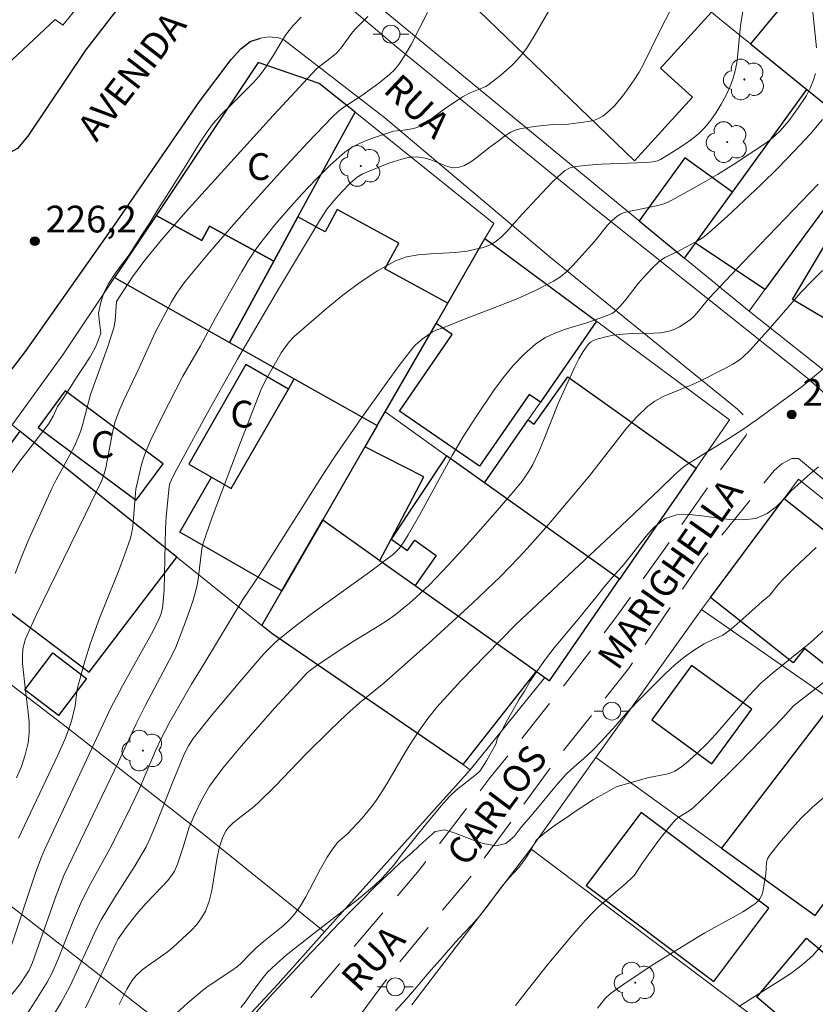
# Model space of a CAD drawing. Units: metres. Extents: x 282632 to 283148, y 1669353 to 1669918.
# Drawn here: x 283031 to 283076, y 1669592 to 1669647 of the extents above; entities that cross this region are included whole.
import ezdxf

# ---------------------------------------------------------------- set-up
doc = ezdxf.new("R2010")
doc.units = ezdxf.units.M
doc.header["$MEASUREMENT"] = 0
doc.linetypes.add('HIDDEN', pattern=[0.375, 0.25, -0.125])
for name, color, linetype, lineweight, true_color in [('Arvores_Isoladas', 7, 'Continuous', 18, 0x00ff33), ('Curvas_Intermediarias', 7, 'Continuous', 9, 0x783c14), ('Curvas_Mestras', 7, 'Continuous', 20, 0x783c14), ('Pto_Cotado', 7, 'Continuous', 9, 0x783c14), ('Topon_Pto_Cotado', 7, 'Continuous', 9, 0x783c14)]:
    doc.layers.add(name, color=color, linetype=linetype, lineweight=lineweight, true_color=true_color)
for name, color, linetype, lineweight in [('Cerca', 8, 'Cerca', 20), ('Edificacoes', 7, 'Continuous', 30), ('Muro_Grade', 8, 'Continuous', 20), ('Nao_Pavimentada_S_Mfio', 10, 'HIDDEN', 15), ('Pavimentacao_Asfaltica_Mfio', 10, 'Continuous', 30), ('Pavimentacao_Nao_Asfaltica_S_Mfio', 10, 'Continuous', 15), ('Poste', 7, 'Continuous', 9), ('Topon_de_Vias', 7, 'Continuous', 9), ('Topon_Fundacao_Const_Ruinas', 7, 'Continuous', 9)]:
    doc.layers.add(name, color=color, linetype=linetype, lineweight=lineweight)
doc.styles.add('Arial', font='arial.ttf', dxfattribs={"height": 1.5})
doc.styles.get("Standard").update_dxf_attribs({"font": 'arial.ttf'})
doc.linetypes.add('Cerca', pattern='A,10,0,["X",Standard,S=1,R=0,X=0,Y=-0.5],0.1', length=10.1)

# ---------------------------------------------------------------- blocks, each defined once
blk = doc.blocks.new('Cotas')
at = {"layer": 'Pto_Cotado'}
blk.add_hatch(color=256, dxfattribs=at).paths.add_polyline_path([(0, 0.24, 1), (0, -0.24, 1)])
at = {"layer": 'Pto_Cotado', "lineweight": -3}
blk.add_lwpolyline([(0, -0.24, -1), (0, 0.24, -1)], format="xyb", close=True, dxfattribs=at)
blk = doc.blocks.new('Arvore')
at = {"layer": 'Arvores_Isoladas'}
blk.add_lwpolyline([(-0.718, 0.493, 0.872324), (-0.722, -0.551, 0.862983), (0.284, -0.827, 0.900105), (0.89, 0.029, 0.863155), (0.262, 0.861, 0.882486)], format="xyb", close=True, dxfattribs=at)
blk.add_circle((0, 0), 0.0286, dxfattribs=at)
blk = doc.blocks.new('Poste')
at = {"layer": 'Poste'}
for points in [[(-0.5, 0), (-1, 0)], [(0.5, 0), (1, 0)]]:
    blk.add_lwpolyline(points, dxfattribs=at)
blk.add_lwpolyline([(0, 0.5, 1), (0, -0.5, 1)], format="xyb", close=True, dxfattribs=at)

msp = doc.modelspace()

# ---------------------------------------------------------------- linework, layer by layer
at = {"layer": 'Cerca', "flags": 128}
for points in [[(283048.447, 1669596.26), (283041.483, 1669601.885), (283033.714, 1669607.96), (283028.764, 1669611.74), (283024.107, 1669615.296)], [(283063.66, 1669606.048), (283069.579, 1669614.343)], [(283060.01, 1669600.933), (283063.66, 1669606.048)], [(283075.968, 1669597.182), (283070.71, 1669600.969), (283063.66, 1669606.048)], [(283053.343, 1669592.179), (283060.01, 1669600.933)], [(283060.01, 1669600.933), (283075.102, 1669589.558)], [(283029.347, 1669598.884), (283036.746, 1669593.123), (283041.898, 1669589.096)]]:
    msp.add_lwpolyline(points, dxfattribs=at)
at = {"layer": 'Curvas_Intermediarias', "flags": 128}
for points, elevation in [([(283072.538, 1669651.669), (283071.796, 1669647.242), (283071.727, 1669646.724), (283071.579, 1669645.156), (283071.491, 1669644.647), (283071.354, 1669644.155), (283071.166, 1669643.662), (283070.945, 1669643.173), (283070.694, 1669642.695), (283070.413, 1669642.234), (283070.105, 1669641.798), (283069.771, 1669641.394), (283069.414, 1669641.041), (283069.019, 1669640.721), (283068.595, 1669640.425), (283068.157, 1669640.146), (283067.28, 1669639.602), (283067.118, 1669639.526), (283066.852, 1669639.467), (283066.481, 1669639.432), (283063.961, 1669639.331), (283063.228, 1669639.286), (283062.539, 1669639.204), (283062.219, 1669639.127), (283062.072, 1669639.065), (283061.941, 1669638.981), (283061.565, 1669638.663), (283061.205, 1669638.32), (283059.53, 1669636.537), (283058.677, 1669635.557), (283058.374, 1669635.26), (283058.049, 1669634.999), (283057.813, 1669634.857), (283057.557, 1669634.743), (283057.286, 1669634.652), (283057.007, 1669634.579), (283056.445, 1669634.462), (283055.77, 1669634.373), (283054.382, 1669634.309), (283053.699, 1669634.255), (283053.043, 1669634.136), (283052.429, 1669633.911), (283051.415, 1669633.35), (283050.43, 1669632.702), (283049.473, 1669631.988), (283048.54, 1669631.229), (283046.745, 1669629.665), (283046.473, 1669629.388), (283046.234, 1669629.078), (283046.018, 1669628.746), (283045.3, 1669627.507), (283045.073, 1669627.09), (283044.87, 1669626.66), (283043.707, 1669623.687), (283042.152, 1669619.534), (283041.612, 1669618.018), (283041.568, 1669617.755), (283041.364, 1669616.05), (283041.309, 1669615.728), (283041.233, 1669615.411), (283041.075, 1669614.876), (283040.712, 1669613.816), (283040.102, 1669612.248), (283039.901, 1669611.807), (283038.387, 1669608.944), (283037.872, 1669607.935), (283036.898, 1669605.797), (283033.826, 1669599.427), (283033.388, 1669598.311), (283032.063, 1669594.54), (283031.882, 1669594.123), (283031.387, 1669593.376), (283030.898, 1669592.733)], 221), ([(283069.193, 1669650.615), (283067.244, 1669646.816), (283066.333, 1669644.953), (283066.083, 1669644.502), (283065.811, 1669644.066), (283065.289, 1669643.319), (283065.005, 1669642.957), (283064.705, 1669642.614), (283064.386, 1669642.302), (283064.046, 1669642.03), (283063.802, 1669641.891), (283063.531, 1669641.794), (283063.241, 1669641.727), (283062.13, 1669641.574), (283061.251, 1669641.564), (283060.371, 1669641.477), (283059.711, 1669641.385), (283059.39, 1669641.316), (283059.078, 1669641.224), (283058.886, 1669641.14), (283058.529, 1669640.903), (283058.186, 1669640.633), (283057.668, 1669640.258), (283056.99, 1669639.711), (283056.648, 1669639.463), (283056.298, 1669639.265), (283055.936, 1669639.142), (283055.645, 1669639.131), (283055.344, 1669639.2), (283054.407, 1669639.588), (283054.094, 1669639.68), (283053.615, 1669639.744), (283053.294, 1669639.734), (283053.138, 1669639.708), (283052.777, 1669639.616), (283052.058, 1669639.386), (283050.848, 1669638.915), (283050.55, 1669638.775), (283050.27, 1669638.604), (283049.891, 1669638.275), (283049.409, 1669637.785), (283048.953, 1669637.267), (283048.597, 1669636.823), (283048.225, 1669636.248), (283045.758, 1669632.133), (283043.561, 1669628.388), (283041.787, 1669625.213), (283040.048, 1669622.02), (283039.842, 1669621.59), (283039.776, 1669621.416), (283039.739, 1669621.238), (283039.571, 1669619.574), (283039.532, 1669618.895), (283039.453, 1669615.448), (283039.384, 1669614.598), (283039.355, 1669614.424), (283039.261, 1669614.079), (283039.129, 1669613.746), (283038.746, 1669612.993), (283037.118, 1669610.076), (283036.45, 1669608.805), (283032.735, 1669600.869), (283032.546, 1669600.426), (283032.24, 1669599.585), (283030.829, 1669595.353)], 222), ([(283061.845, 1669649.389), (283060.193, 1669646.51), (283059.766, 1669645.824), (283059.524, 1669645.505), (283059.251, 1669645.194), (283058.961, 1669644.894), (283058.339, 1669644.33), (283057.682, 1669643.819), (283057.483, 1669643.697), (283057.27, 1669643.597), (283056.603, 1669643.34), (283056.178, 1669643.114), (283055.157, 1669642.431), (283054.264, 1669641.757), (283054.035, 1669641.601), (283053.797, 1669641.465), (283053.649, 1669641.401), (283053.332, 1669641.321), (283052.734, 1669641.225), (283052.307, 1669641.181), (283051.3, 1669640.843), (283050.845, 1669640.685), (283050.404, 1669640.505), (283049.988, 1669640.288), (283049.61, 1669640.02), (283048.768, 1669639.275), (283047.954, 1669638.483), (283047.165, 1669637.655), (283046.4, 1669636.799), (283045.66, 1669635.925), (283044.941, 1669635.043), (283044.531, 1669634.49), (283044.154, 1669633.911), (283043.801, 1669633.313), (283042.339, 1669630.716), (283041.48, 1669629.145), (283040.491, 1669627.434), (283039.313, 1669625.145), (283038.692, 1669623.834), (283038.408, 1669623.169), (283038.285, 1669622.835), (283038.182, 1669622.493), (283037.866, 1669621.095), (283037.835, 1669620.873), (283037.698, 1669619.033), (283037.644, 1669618.692), (283037.56, 1669618.359), (283037.254, 1669617.449), (283036.913, 1669616.547), (283035.826, 1669613.858), (283035.321, 1669612.46), (283035.009, 1669611.461), (283034.597, 1669609.949), (283034.555, 1669609.747), (283034.453, 1669608.921), (283034.412, 1669608.718), (283034.264, 1669608.155), (283034.091, 1669607.598), (283033.882, 1669607.055), (283033.489, 1669606.174), (283031.283, 1669601.518)], 223), ([(283031.173, 1669604.902), (283031.442, 1669605.548), (283031.664, 1669606.202), (283031.823, 1669606.865), (283031.884, 1669607.433), (283031.876, 1669608.012), (283031.823, 1669608.599), (283031.666, 1669609.78), (283031.502, 1669611.327), (283031.506, 1669611.718), (283031.533, 1669612.121), (283031.611, 1669612.514), (283031.678, 1669612.7), (283032.315, 1669614.103), (283032.979, 1669615.499), (283035.029, 1669619.666), (283035.928, 1669621.561), (283036.06, 1669621.902), (283036.174, 1669622.297), (283036.557, 1669624.278), (283036.69, 1669624.839), (283036.78, 1669625.111), (283036.967, 1669625.586), (283037.172, 1669626.056), (283038.052, 1669627.912), (283038.952, 1669629.897), (283039.863, 1669631.61), (283040.12, 1669632.041), (283040.397, 1669632.457), (283040.7, 1669632.852), (283042.019, 1669634.419), (283043.36, 1669635.972), (283044.721, 1669637.51), (283046.101, 1669639.032), (283047.497, 1669640.535), (283048.907, 1669642.018), (283049.202, 1669642.288), (283049.524, 1669642.529), (283050.545, 1669643.186), (283051.488, 1669643.888), (283052.088, 1669644.374), (283052.361, 1669644.639), (283052.604, 1669644.929), (283052.97, 1669645.476), (283053.3, 1669646.053), (283054.223, 1669647.84)], 224), ([(283030.845, 1669621.956), (283031.353, 1669622.673), (283032.96, 1669624.753), (283032.969, 1669624.757), (283033.226, 1669625.2), (283033.478, 1669625.745), (283033.791, 1669626.184), (283034.202, 1669626.823), (283034.54, 1669627.361), (283034.902, 1669627.921), (283035.295, 1669628.521), (283035.62, 1669629.113), (283035.895, 1669629.853), (283035.826, 1669630.46), (283035.763, 1669630.986), (283035.897, 1669631.575), (283036.044, 1669632.056), (283036.32, 1669632.602), (283036.786, 1669633.324), (283037.137, 1669633.776), (283037.486, 1669634.25), (283037.806, 1669634.749), (283038.162, 1669635.325), (283038.647, 1669636.053), (283039.101, 1669636.785), (283039.567, 1669637.518), (283040.058, 1669638.283), (283040.568, 1669639.109), (283041.028, 1669639.847), (283041.433, 1669640.512), (283041.807, 1669641.084), (283042.206, 1669641.614), (283042.667, 1669642.146), (283043.22, 1669642.688), (283043.835, 1669643.297), (283044.437, 1669643.906), (283044.775, 1669644.282), (283045.088, 1669644.7), (283045.586, 1669645.461), (283045.929, 1669646.058), (283046.248, 1669646.569), (283046.66, 1669647.099), (283047.139, 1669647.584)], 226), ([(283076.369, 1669641.845), (283075.69, 1669641.047), (283074.797, 1669640.081), (283073.879, 1669639.133), (283072.941, 1669638.204), (283071.987, 1669637.292), (283071.019, 1669636.397), (283070.041, 1669635.518), (283069.766, 1669635.298), (283069.471, 1669635.101), (283068.22, 1669634.417), (283067.525, 1669634.11), (283067.206, 1669633.871), (283066.837, 1669633.524), (283066.317, 1669632.966), (283066.048, 1669632.652), (283065.279, 1669631.67), (283065.01, 1669631.36), (283064.724, 1669631.074), (283064.594, 1669630.977), (283064.29, 1669630.842), (283063.205, 1669630.46), (283061.963, 1669630.072), (283061.36, 1669629.854), (283060.793, 1669629.587), (283060.279, 1669629.247), (283059.635, 1669628.673), (283059.032, 1669628.034), (283058.466, 1669627.346), (283057.929, 1669626.626), (283056.921, 1669625.151), (283056.242, 1669624.083), (283055.6, 1669622.99), (283053.763, 1669619.647), (283053.137, 1669618.542), (283052.897, 1669618.142), (283052.623, 1669617.769), (283052.309, 1669617.464), (283051.961, 1669617.19), (283050.958, 1669616.448), (283047.919, 1669614.253), (283046.922, 1669613.504), (283045.944, 1669612.733), (283045.631, 1669612.46), (283045.05, 1669611.861), (283043.696, 1669610.286), (283042.114, 1669608.396), (283041.086, 1669607.116), (283040.809, 1669606.712), (283040.586, 1669606.276), (283039.931, 1669604.682), (283038.983, 1669602.274), (283038.655, 1669601.477), (283038.441, 1669601.036), (283037.819, 1669599.998), (283036.658, 1669598.175), (283035.915, 1669596.942), (283035.6, 1669596.323), (283035.176, 1669595.366), (283034.162, 1669593.204), (283033.681, 1669592.308), (283033.17, 1669591.476)], 219), ([(283076.136, 1669638.215), (283071.919, 1669633.844), (283069.992, 1669631.807), (283069.328, 1669630.986), (283069.153, 1669630.794), (283068.962, 1669630.621), (283068.566, 1669630.335), (283068.353, 1669630.209), (283068.132, 1669630.099), (283067.905, 1669630.009), (283067.675, 1669629.944), (283067.297, 1669629.881), (283066.911, 1669629.85), (283065.731, 1669629.832), (283065.165, 1669629.798), (283064.638, 1669629.742), (283064.297, 1669629.67), (283063.714, 1669629.512), (283063.53, 1669629.439), (283063.367, 1669629.343), (283063.234, 1669629.216), (283062.957, 1669628.828), (283062.706, 1669628.408), (283062.477, 1669627.964), (283061.552, 1669625.913), (283060.733, 1669623.835), (283060.443, 1669623.152), (283060.123, 1669622.486), (283059.943, 1669622.166), (283059.521, 1669621.56), (283059.052, 1669620.983), (283058.143, 1669619.921), (283056.786, 1669618.373), (283055.399, 1669616.853), (283054.332, 1669615.744), (283053.59, 1669615.038), (283053.205, 1669614.699), (283052.41, 1669614.059), (283051.958, 1669613.737), (283051.491, 1669613.433), (283050.059, 1669612.565), (283049.261, 1669612.054), (283047.966, 1669611.182), (283047.651, 1669610.953), (283047.477, 1669610.803), (283045.655, 1669608.829), (283043.764, 1669606.679), (283042.735, 1669605.442), (283042.251, 1669604.803), (283041.999, 1669604.432), (283041.547, 1669603.651), (283041.148, 1669602.839), (283040.846, 1669602.147), (283040.49, 1669600.969), (283040.196, 1669600.067), (283040.03, 1669599.679), (283039.92, 1669599.502), (283039.65, 1669599.156), (283039.358, 1669598.825), (283038.43, 1669597.861), (283037.925, 1669597.279), (283037.319, 1669596.507), (283036.872, 1669595.874), (283036.757, 1669595.657), (283035.352, 1669592.662), (283035.033, 1669592)], 218), ([(283036.923, 1669592.189), (283037.357, 1669593.059), (283037.521, 1669593.337), (283037.702, 1669593.6), (283037.906, 1669593.841), (283038.215, 1669594.129), (283038.555, 1669594.388), (283039.626, 1669595.124), (283039.954, 1669595.399), (283040.97, 1669596.346), (283041.28, 1669596.686), (283041.55, 1669597.045), (283041.766, 1669597.43), (283041.976, 1669597.991), (283042.121, 1669598.583), (283042.419, 1669600.433), (283042.555, 1669601.035), (283042.745, 1669601.607), (283042.931, 1669601.957), (283043.049, 1669602.111), (283043.309, 1669602.373), (283043.594, 1669602.615), (283044.5, 1669603.306), (283044.784, 1669603.554), (283045.676, 1669604.44), (283047.423, 1669606.25), (283048.765, 1669607.581), (283049.673, 1669608.454), (283050.401, 1669609.113), (283051.779, 1669610.213), (283054.279, 1669612.436), (283056.741, 1669614.699), (283058.309, 1669616.212), (283059.324, 1669617.25), (283059.818, 1669617.781), (283061.002, 1669619.12), (283063.303, 1669621.858), (283063.836, 1669622.517), (283064.867, 1669623.875), (283065.396, 1669624.537), (283065.953, 1669625.162), (283066.553, 1669625.734), (283066.977, 1669626.042), (283067.444, 1669626.295), (283067.94, 1669626.512), (283068.956, 1669626.915), (283069.446, 1669627.141), (283070.972, 1669627.907), (283071.34, 1669628.119), (283071.693, 1669628.349), (283071.91, 1669628.518), (283072.306, 1669628.906), (283073.447, 1669630.172), (283075.16, 1669632.128), (283075.751, 1669632.759), (283076.365, 1669633.365)], 217), ([(283039.939, 1669591.519), (283040.757, 1669592.269), (283041.604, 1669592.983), (283041.919, 1669593.223), (283043.247, 1669594.094), (283043.569, 1669594.325), (283043.789, 1669594.523), (283044.195, 1669594.958), (283044.57, 1669595.328), (283045.008, 1669595.705), (283046.117, 1669596.596), (283046.459, 1669596.917), (283046.766, 1669597.265), (283047.1, 1669597.735), (283047.399, 1669598.233), (283048.215, 1669599.795), (283048.593, 1669600.459), (283048.885, 1669600.913), (283049.197, 1669601.3), (283049.726, 1669601.769), (283050.547, 1669602.649), (283051.066, 1669603.259), (283051.304, 1669603.58), (283051.663, 1669604.119), (283052.001, 1669604.674), (283052.981, 1669606.362), (283053.325, 1669606.913), (283053.771, 1669607.585), (283054.24, 1669608.242), (283054.747, 1669608.866), (283056.098, 1669610.345), (283057.486, 1669611.792), (283059.197, 1669613.527), (283065.086, 1669619.052), (283067.238, 1669621.08), (283068.097, 1669621.927), (283068.544, 1669622.328), (283068.853, 1669622.551), (283071.116, 1669623.942), (283071.909, 1669624.455), (283072.775, 1669625.062), (283075.24, 1669626.855), (283078.109, 1669629.267)], 216), ([(283044.617, 1669591.769), (283045.056, 1669592.264), (283045.588, 1669592.851), (283046.119, 1669593.427), (283046.657, 1669593.987), (283047.17, 1669594.547), (283047.677, 1669595.09), (283048.233, 1669595.678), (283048.889, 1669596.362), (283049.247, 1669596.743), (283049.933, 1669597.455), (283050.589, 1669598.096), (283051.176, 1669598.7), (283051.689, 1669599.205), (283052.245, 1669599.716), (283052.709, 1669600.156), (283053.346, 1669600.694), (283053.742, 1669601.075), (283054.137, 1669601.444), (283054.657, 1669601.89), (283055.195, 1669601.992), (283055.765, 1669601.795), (283056.255, 1669601.625), (283056.8, 1669601.417), (283057.339, 1669601.226), (283058.052, 1669601.088), (283058.621, 1669601.218), (283059.085, 1669601.625), (283059.48, 1669602.136), (283059.888, 1669602.604), (283060.296, 1669603.093), (283060.642, 1669603.528), (283061.075, 1669604.05), (283061.544, 1669604.616), (283062.002, 1669605.105), (283062.459, 1669605.54), (283062.96, 1669605.98), (283063.486, 1669606.464), (283063.943, 1669606.931), (283064.376, 1669607.388), (283064.79, 1669607.85), (283065.198, 1669608.328), (283065.624, 1669608.801), (283066.075, 1669609.274), (283066.533, 1669609.742), (283067.021, 1669610.225), (283067.534, 1669610.72), (283068.091, 1669611.242), (283068.616, 1669611.682), (283069.185, 1669612.084), (283069.742, 1669612.42), (283070.243, 1669612.664), (283070.775, 1669612.914), (283071.252, 1669613.245), (283071.759, 1669613.691), (283072.408, 1669614.272), (283072.989, 1669614.794), (283073.403, 1669615.136), (283073.905, 1669615.773), (283074.186, 1669616.082), (283074.784, 1669616.679), (283076.023, 1669617.832)], 214), ([(283076.893, 1669613.586), (283075.702, 1669612.5), (283073.571, 1669610.787), (283072.922, 1669610.228), (283072.24, 1669609.504), (283070.383, 1669607.35), (283069.897, 1669606.833), (283069.33, 1669606.266), (283068.728, 1669605.733), (283068.412, 1669605.495), (283068.084, 1669605.285), (283067.864, 1669605.183), (283067.628, 1669605.114), (283066.634, 1669604.931), (283064.986, 1669604.467), (283064.804, 1669604.407), (283064.154, 1669604.033), (283063.529, 1669603.691), (283063.096, 1669603.419), (283062.509, 1669603.012), (283062.001, 1669602.665), (283061.389, 1669602.279), (283060.795, 1669601.823), (283060.301, 1669601.388), (283060.041, 1669600.877), (283059.671, 1669600.322), (283059.319, 1669599.86), (283058.781, 1669599.278), (283058.392, 1669598.816), (283058.009, 1669598.315), (283057.613, 1669597.761), (283057.156, 1669597.173), (283056.699, 1669596.662), (283056.247, 1669596.179), (283055.802, 1669595.7), (283055.394, 1669595.244), (283054.937, 1669594.7), (283054.424, 1669594.129), (283054.004, 1669593.64), (283053.627, 1669593.177), (283053.021, 1669592.482), (283052.428, 1669591.829)], 213), ([(283059.161, 1669592.129), (283059.876, 1669593.072), (283060.923, 1669594.398), (283062.289, 1669596.033), (283063.079, 1669596.929), (283063.489, 1669597.361), (283063.847, 1669597.706), (283065.363, 1669599.001), (283065.725, 1669599.34), (283065.823, 1669599.451), (283066.232, 1669600.08), (283067.145, 1669601.333), (283067.777, 1669602.146), (283068.113, 1669602.531), (283068.261, 1669602.665), (283068.957, 1669603.091), (283069.114, 1669603.218), (283069.969, 1669604.042), (283071.653, 1669605.719), (283074.152, 1669608.266), (283074.754, 1669608.953), (283079.037, 1669612.301)], 212), ([(283063.758, 1669591.988), (283064.168, 1669592.501), (283064.479, 1669592.807), (283065.413, 1669593.468), (283066.972, 1669594.485), (283069.35, 1669595.956), (283069.769, 1669596.203), (283071.48, 1669597.139), (283071.897, 1669597.388), (283072.439, 1669597.736), (283072.607, 1669597.866), (283072.757, 1669598.009), (283072.881, 1669598.165), (283072.966, 1669598.327), (283073.024, 1669598.507), (283073.189, 1669599.503), (283073.24, 1669600.169), (283073.296, 1669600.371), (283073.397, 1669600.549), (283073.95, 1669601.237), (283074.533, 1669601.926), (283075.145, 1669602.599), (283075.788, 1669603.24), (283076.462, 1669603.832)], 211)]:
    msp.add_lwpolyline(points, dxfattribs=dict(at, elevation=elevation))
at = {"layer": 'Curvas_Mestras', "flags": 128}
for points, elevation in [([(283075.829, 1669647.866), (283076.026, 1669645.864)], 220), ([(283050.869, 1669647.621), (283050.201, 1669646.94), (283050.021, 1669646.739), (283049.372, 1669645.869), (283049.112, 1669645.569), (283048.822, 1669645.318), (283048.182, 1669644.838), (283047.979, 1669644.659), (283045.352, 1669641.835), (283040.673, 1669636.661), (283039.307, 1669635.095), (283038.311, 1669633.879), (283037.681, 1669633.011), (283036.773, 1669631.631), (283036.703, 1669630.551), (283036.633, 1669630.152), (283036.282, 1669629.058), (283035.323, 1669626.416), (283034.892, 1669624.76), (283034.775, 1669624.376), (283034.636, 1669624.001), (283034.415, 1669623.514), (283034.168, 1669623.037), (283033.389, 1669621.62), (283033.155, 1669621.136), (283031.864, 1669618.294), (283031.461, 1669617.336), (283031.094, 1669616.369)], 225), ([(283075.977, 1669644.419), (283075.855, 1669644.004), (283075.681, 1669643.596), (283075.468, 1669643.199), (283074.972, 1669642.435), (283074.488, 1669641.776), (283074.248, 1669641.488), (283073.992, 1669641.212), (283073.722, 1669640.951), (283073.438, 1669640.707), (283073.14, 1669640.484), (283072.268, 1669639.894), (283071.379, 1669639.32), (283070.476, 1669638.765), (283069.562, 1669638.227), (283068.64, 1669637.71), (283067.713, 1669637.212), (283067.47, 1669637.107), (283067.214, 1669637.031), (283066.417, 1669636.878), (283065.249, 1669636.617), (283065.041, 1669636.538), (283064.853, 1669636.426), (283064.572, 1669636.185), (283064.315, 1669635.91), (283063.59, 1669635.003), (283062.373, 1669633.658), (283062.038, 1669633.322), (283061.681, 1669633.02), (283061.294, 1669632.766), (283060.308, 1669632.262), (283059.288, 1669631.808), (283058.247, 1669631.387), (283056.142, 1669630.581), (283055.1, 1669630.162), (283054.694, 1669630.023), (283054.506, 1669629.928), (283053.912, 1669629.52), (283053.55, 1669629.205), (283053.394, 1669629.027), (283052.635, 1669628.04), (283051.892, 1669627.039), (283050.443, 1669625.002), (283049.031, 1669622.939), (283048.308, 1669621.849), (283044.808, 1669616.324), (283043.855, 1669614.912), (283041.684, 1669611.293), (283040.993, 1669610.17), (283039.774, 1669608.047), (283039.269, 1669607.081), (283039.003, 1669606.518), (283038.024, 1669604.223), (283037.329, 1669602.739), (283036.405, 1669600.929), (283035.328, 1669598.969), (283034.821, 1669597.975), (283034.368, 1669596.922), (283033.518, 1669594.79), (283033.163, 1669593.973), (283032.898, 1669593.442), (283032.243, 1669592.397), (283031.726, 1669591.613)], 220), ([(283043.757, 1669592.023), (283044.001, 1669592.321), (283044.385, 1669592.879), (283044.933, 1669593.615), (283045.25, 1669593.999), (283045.705, 1669594.444), (283046.299, 1669594.951), (283047.857, 1669596.188), (283050.432, 1669598.183), (283051.269, 1669598.88), (283051.664, 1669599.268), (283052.329, 1669600.003), (283052.802, 1669600.645), (283054.104, 1669602.276), (283054.991, 1669603.346), (283055.45, 1669603.866), (283055.826, 1669604.223), (283056.96, 1669605.116), (283057.155, 1669605.291), (283057.233, 1669605.393), (283057.521, 1669605.864), (283058.061, 1669606.835), (283058.073, 1669606.859), (283058.127, 1669607.099), (283058.405, 1669607.605), (283058.701, 1669608.171), (283058.998, 1669608.693), (283059.356, 1669609.314), (283059.652, 1669609.77), (283059.986, 1669610.325), (283060.387, 1669610.929), (283060.832, 1669611.56), (283061.32, 1669612.207), (283061.913, 1669612.914), (283062.284, 1669613.349), (283062.704, 1669613.849), (283063.149, 1669614.404), (283063.668, 1669615.024), (283064.169, 1669615.66), (283064.713, 1669616.29), (283065.133, 1669616.758), (283065.665, 1669617.421), (283066.116, 1669618.003), (283066.548, 1669618.558), (283066.95, 1669618.998), (283067.556, 1669619.455), (283068.206, 1669619.666), (283068.899, 1669619.675), (283069.438, 1669619.625), (283070.02, 1669619.559), (283070.516, 1669619.481), (283071.179, 1669619.409), (283071.909, 1669619.386), (283072.634, 1669619.466), (283073.259, 1669619.732), (283073.772, 1669620.118), (283074.273, 1669620.623), (283074.619, 1669621.004), (283075.169, 1669621.52), (283075.676, 1669621.966), (283076.152, 1669622.362)], 215), ([(283071.685, 1669592.084), (283073.927, 1669593.496), (283074.599, 1669593.938), (283075.236, 1669594.409), (283075.816, 1669594.923), (283076.315, 1669595.493)], 210)]:
    msp.add_lwpolyline(points, dxfattribs=dict(at, elevation=elevation))
at = {"layer": 'Edificacoes', "flags": 128}
for points in [[(283062.895, 1669653.718), (283060.901, 1669651.734), (283057.094, 1669647.945), (283065.822, 1669639.523), (283069.09, 1669643.103), (283067.292, 1669644.722), (283070.137, 1669647.861)], [(283072.331, 1669646.086), (283075.499, 1669643.524), (283079.188, 1669640.54), (283079.688, 1669640.135), (283080.945, 1669639.119), (283085.265, 1669644.46), (283076.704, 1669651.384)], [(283045.597, 1669633.896), (283046.951, 1669636.376), (283050.154, 1669642.246), (283048.146, 1669643.854), (283044.718, 1669645.042), (283038.995, 1669636.464), (283041.56, 1669635.064), (283041.996, 1669635.862)], [(283073.144, 1669632.303), (283069.244, 1669634.896), (283071.321, 1669637.761), (283075.499, 1669643.524), (283079.188, 1669640.54)], [(283083.417, 1669637.119), (283079.649, 1669630.789), (283078.536, 1669631.451), (283077.66, 1669629.98), (283074.694, 1669631.746), (283079.688, 1669640.135), (283080.945, 1669639.119)], [(283068.64, 1669634.064), (283069.244, 1669634.896), (283071.321, 1669637.761), (283068.654, 1669639.695), (283066.094, 1669636.164)], [(283051.397, 1669624.667), (283051.838, 1669625.434), (283054.701, 1669630.403), (283055.355, 1669631.539), (283051.834, 1669633.461), (283052.618, 1669634.896), (283049.149, 1669636.789), (283048.471, 1669635.547), (283046.951, 1669636.376), (283045.597, 1669633.896), (283043.11, 1669629.338), (283046.746, 1669627.289)], [(283043.11, 1669629.338), (283045.597, 1669633.896), (283041.996, 1669635.862), (283041.56, 1669635.064), (283038.995, 1669636.464), (283036.665, 1669632.972)], [(283063.695, 1669630.525), (283060.552, 1669625.977), (283059.914, 1669626.418), (283057.127, 1669622.386), (283052.641, 1669625.487), (283055.606, 1669629.777), (283054.701, 1669630.403), (283055.355, 1669631.539), (283057.44, 1669635.159)], [(283043.205, 1669621.143), (283046.419, 1669626.723), (283044.039, 1669628.094), (283040.826, 1669622.514), (283042.101, 1669621.78)], [(283064.993, 1669616.047), (283057.422, 1669621.45), (283059.869, 1669624.99), (283060.201, 1669624.753), (283062.095, 1669627.407), (283069.285, 1669622.277)], [(283051.397, 1669624.667), (283050.708, 1669623.471), (283048.349, 1669619.375), (283046.056, 1669615.396), (283040.325, 1669618.697), (283042.101, 1669621.78), (283043.205, 1669621.143), (283046.419, 1669626.723), (283046.746, 1669627.289)], [(283032.379, 1669624.567), (283037.879, 1669620.481), (283039.398, 1669622.525), (283033.899, 1669626.613)], [(283028.879, 1669611.891), (283030.705, 1669614.286), (283035.236, 1669610.832), (283040.159, 1669617.29), (283031.362, 1669624.366), (283026.35, 1669617.591), (283026, 1669617.909), (283024.216, 1669615.447)], [(283051.552, 1669617.104), (283052.183, 1669618.303), (283054.022, 1669621.796), (283050.708, 1669623.471), (283048.349, 1669619.375)], [(283060.307, 1669610.894), (283060.804, 1669610.541), (283061.07, 1669610.352), (283064.993, 1669616.047), (283057.422, 1669621.45), (283055.276, 1669622.981), (283052.183, 1669618.303), (283053.091, 1669617.656), (283053.506, 1669618.238), (283054.711, 1669617.378), (283053.519, 1669615.708)], [(283074.217, 1669620.578), (283084.811, 1669612.195), (283081.149, 1669607.568), (283075.354, 1669612.155), (283074.719, 1669611.352), (283070.083, 1669615.021)], [(283060.307, 1669610.894), (283056.196, 1669605.65), (283045.483, 1669613.007), (283044.934, 1669613.448), (283046.056, 1669615.396), (283048.349, 1669619.375), (283051.552, 1669617.104), (283053.519, 1669615.708)], [(283033.527, 1669608.413), (283031.637, 1669609.84), (283033.203, 1669611.915), (283035.094, 1669610.489)], [(283066.795, 1669608.164), (283070.166, 1669605.697), (283072.402, 1669608.753), (283069.029, 1669611.218)], [(283082.17, 1669605.614), (283077.009, 1669609.192), (283070.71, 1669600.969), (283075.968, 1669597.182)], [(283063.125, 1669598.863), (283070.27, 1669593.489), (283073.353, 1669597.589), (283066.208, 1669602.962)], [(283075.483, 1669595.917), (283079.248, 1669592.74), (283076.443, 1669589.416), (283072.68, 1669592.594)]]:
    msp.add_lwpolyline(points, close=True, dxfattribs=at)
at = {"layer": 'Muro_Grade', "flags": 128}
for points in [[(283068.64, 1669634.064), (283066.094, 1669636.164), (283048.81, 1669650.416), (283056.658, 1669658.762)], [(283075.499, 1669643.524), (283072.331, 1669646.086), (283070.588, 1669647.495), (283070.137, 1669647.861), (283062.895, 1669653.718), (283061.811, 1669654.595), (283057.391, 1669658.169), (283056.658, 1669658.762)], [(283033.343, 1669647.452), (283027.881, 1669642.346), (283027.554, 1669642.662), (283021.85, 1669648.156), (283020.65, 1669652.751), (283020.225, 1669654.381), (283021.469, 1669655.31)], [(283033.343, 1669647.452), (283033.776, 1669647.138), (283038.588, 1669653.072)], [(283036.665, 1669632.972), (283038.995, 1669636.464), (283044.718, 1669645.042), (283048.146, 1669643.854), (283050.154, 1669642.246)], [(283068.64, 1669634.064), (283069.244, 1669634.896), (283071.321, 1669637.761), (283075.499, 1669643.524)], [(283075.499, 1669643.524), (283079.188, 1669640.54)], [(283043.11, 1669629.338), (283045.597, 1669633.896), (283046.951, 1669636.376), (283050.154, 1669642.246)], [(283050.154, 1669642.246), (283057.933, 1669636.014), (283057.44, 1669635.159)], [(283072.251, 1669631.087), (283073.144, 1669632.303), (283079.188, 1669640.54)], [(283057.44, 1669635.159), (283055.355, 1669631.539), (283054.701, 1669630.403), (283051.838, 1669625.434)], [(283057.44, 1669635.159), (283063.695, 1669630.525)], [(283072.251, 1669631.087), (283068.64, 1669634.064)], [(283030.93, 1669624.714), (283033.775, 1669628.641), (283036.665, 1669632.972)], [(283043.11, 1669629.338), (283036.665, 1669632.972)], [(283072.251, 1669631.087), (283077.401, 1669627.012)], [(283063.695, 1669630.525), (283060.552, 1669625.977), (283059.869, 1669624.99), (283057.422, 1669621.45)], [(283064.993, 1669616.047), (283069.285, 1669622.277), (283071.159, 1669624.997), (283063.695, 1669630.525)], [(283043.11, 1669629.338), (283046.746, 1669627.289), (283051.397, 1669624.667)], [(283051.397, 1669624.667), (283051.838, 1669625.434)], [(283057.422, 1669621.45), (283055.276, 1669622.981), (283051.838, 1669625.434)], [(283030.93, 1669624.714), (283031.362, 1669624.366), (283040.159, 1669617.29), (283044.934, 1669613.448)], [(283048.349, 1669619.375), (283050.708, 1669623.471), (283051.397, 1669624.667)], [(283064.993, 1669616.047), (283057.422, 1669621.45)], [(283082.17, 1669605.614), (283077.009, 1669609.192), (283069.579, 1669614.343), (283070.083, 1669615.021), (283074.217, 1669620.578), (283075.025, 1669621.664), (283086.946, 1669612.108)], [(283044.934, 1669613.448), (283046.056, 1669615.396), (283048.349, 1669619.375)], [(283048.349, 1669619.375), (283051.552, 1669617.104), (283053.519, 1669615.708), (283060.307, 1669610.894), (283060.804, 1669610.541)], [(283064.993, 1669616.047), (283061.07, 1669610.352), (283060.804, 1669610.541)], [(283044.934, 1669613.448), (283045.483, 1669613.007), (283056.196, 1669605.65), (283056.616, 1669605.361)], [(283056.616, 1669605.361), (283060.804, 1669610.541)], [(283030.933, 1669572.037), (283033.811, 1669569.795), (283034.161, 1669569.504), (283038.336, 1669566.033), (283041.779, 1669563.171), (283043.234, 1669566.269), (283045.672, 1669571.461), (283046.031, 1669572.227), (283043.55, 1669574.011), (283039.741, 1669576.75), (283035.903, 1669579.511), (283041.309, 1669588.461), (283041.898, 1669589.096), (283045.837, 1669593.352), (283048.447, 1669596.26), (283056.616, 1669605.361)]]:
    msp.add_lwpolyline(points, dxfattribs=at)
at = {"layer": 'Nao_Pavimentada_S_Mfio', "ltscale": 10, "flags": 128}
for points in [[(283042.932, 1669575.824), (283039.34, 1669578.143), (283038.386, 1669579.033), (283038.16, 1669580.179), (283038.368, 1669581.102), (283038.998, 1669582.286), (283040.477, 1669583.939), (283044.557, 1669588.827), (283048.225, 1669593.22), (283053.749, 1669599.733), (283057.735, 1669604.924), (283061.517, 1669609.63), (283064.842, 1669613.981), (283068.201, 1669618.718), (283070.421, 1669621.882), (283072.082, 1669624.14), (283072.326, 1669624.704), (283072.216, 1669624.994), (283071.604, 1669625.598)], [(283075.027, 1669622.819), (283074.653, 1669622.826), (283074.085, 1669622.521), (283073.66, 1669622.152), (283069.671, 1669617.19), (283065.492, 1669611.018), (283061.653, 1669606.192), (283056.744, 1669599.499), (283052.589, 1669594.502), (283049.267, 1669589.997), (283046.041, 1669586.276), (283043.89, 1669584.165), (283042.777, 1669582.684), (283041.625, 1669580.801), (283041.872, 1669579.541), (283042.322, 1669578.746), (283043.653, 1669577.605), (283044.292, 1669577.162)]]:
    msp.add_lwpolyline(points, dxfattribs=at)
at = {"layer": 'Pavimentacao_Asfaltica_Mfio', "flags": 128}
for points in [[(283085.7, 1669715.835), (283084.712, 1669712.812), (283082.872, 1669709.359), (283079.971, 1669705.038), (283075.689, 1669698.976), (283071.369, 1669692.574), (283064.591, 1669682.827), (283059.451, 1669675.589), (283055.507, 1669670.116), (283049.842, 1669663.489), (283044.749, 1669657.738), (283039.602, 1669651.638), (283035.032, 1669645.741), (283031.808, 1669640.904), (283031.234, 1669640.225), (283030.299, 1669639.709), (283029.46, 1669639.574), (283026.505, 1669639.988), (283024.003, 1669641.637), (283022.3, 1669645.025), (283020.251, 1669652.339), (283018.479, 1669661.132), (283016.585, 1669670.433)], [(282964.073, 1669543.948), (282972.176, 1669553.798), (282980.469, 1669564.482), (282986.834, 1669572.582), (282996.75, 1669585.489), (283006.592, 1669597.317), (283018.4, 1669611.964), (283026.217, 1669621.719), (283031.671, 1669628.826), (283036.708, 1669635.968), (283041.436, 1669642.845), (283043.202, 1669645.204), (283043.755, 1669645.807), (283044.277, 1669646.228), (283044.854, 1669646.414)]]:
    msp.add_lwpolyline(points, dxfattribs=at)
at = {"layer": 'Pavimentacao_Nao_Asfaltica_S_Mfio', "flags": 128}
for points in [[(283113.65, 1669596.323), (283113.17, 1669596.552), (283108.478, 1669600.328), (283103.931, 1669604.037), (283099.325, 1669608.018), (283091.7, 1669614.027), (283082.526, 1669621.1), (283075.523, 1669627.329), (283063.305, 1669637.067), (283052.489, 1669645.917), (283047.872, 1669649.821), (283047.414, 1669650.512)], [(283044.854, 1669646.414), (283045.331, 1669646.48), (283045.871, 1669646.42), (283046.159, 1669646.318), (283051.828, 1669641.935), (283061.116, 1669634.092), (283071.604, 1669625.598)], [(283110.921, 1669592.709), (283110.657, 1669593.28), (283110.05, 1669593.879), (283106.477, 1669596.822), (283097.508, 1669604.257), (283095.674, 1669605.689), (283086.239, 1669613.457), (283075.027, 1669622.819)]]:
    msp.add_lwpolyline(points, dxfattribs=at)

# ---------------------------------------------------------------- block references
at = {"layer": 'Arvores_Isoladas'}
for p in [(283071.988, 1669644.088), (283071.028, 1669640.578), (283050.474, 1669639.234), (283038.259, 1669606.434), (283065.869, 1669593.417)]:
    msp.add_blockref('Arvore', p, dxfattribs=at)
at = {"layer": 'Poste'}
for p in [(283052.169, 1669646.631), (283064.557, 1669608.651), (283052.421, 1669593.184)]:
    msp.add_blockref('Poste', p, dxfattribs=at)
at = {"layer": 'Pto_Cotado'}
for p in [(283032.196, 1669635.017, 226.175), (283074.645, 1669625.295, 215.675)]:
    msp.add_blockref('Cotas', p, dxfattribs=at)

# ---------------------------------------------------------------- texts
at = {"layer": 'Topon_de_Vias', "style": 'Arial'}
for s, rotation, p in [('AVENIDA', 52.1886, (283035.655, 1669640.528)), ('RUA', 316.6772, (283051.672, 1669643.431)), ('MARIGHELLA', 55, (283064.889, 1669610.868)), ('CARLOS', 53.0845, (283056.391, 1669599.85)), ('RUA', 47.6718, (283050.369, 1669592.792))]:
    msp.add_text(s, height=1.5, rotation=rotation, dxfattribs=at).set_placement(p)
at = {"layer": 'Topon_Fundacao_Const_Ruinas', "style": 'Arial'}
for p in [(283044.1, 1669638.451), (283043.165, 1669624.564), (283035.347, 1669622.855)]:
    msp.add_text('C', height=1.5, dxfattribs=at).set_placement(p)
at = {"layer": 'Topon_Pto_Cotado', "style": 'Arial'}
for s, p in [('226,2', (283032.801, 1669635.506, 226.175)), ('215,7', (283075.25, 1669625.784, 215.675))]:
    msp.add_text(s, height=1.5, dxfattribs=at).set_placement(p)

doc.saveas('drawing.dxf')
